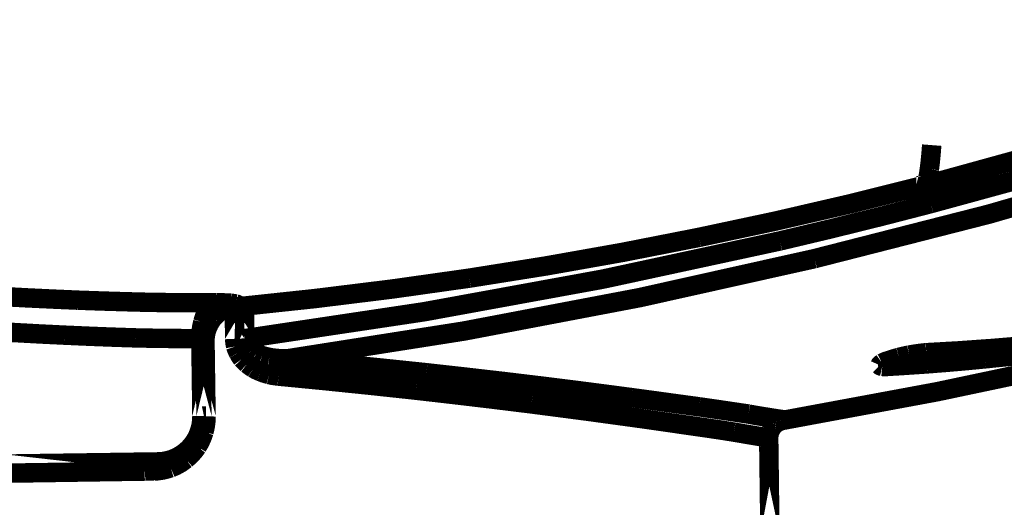
# Model space of a CAD drawing. Units: inches. Extents: x -413 to 5809, y -631 to 3415.
# Drawn here: x 122 to 124, y 328 to 329 of the extents above; entities that cross this region are included whole.
import ezdxf

# ---------------------------------------------------------------- set-up
doc = ezdxf.new("R2010")
doc.units = ezdxf.units.IN
doc.header["$LTSCALE"] = 60
doc.header["$MEASUREMENT"] = 0
doc.linetypes.add('BORDER', pattern=[6.999999999999999e-06, 2e-06, -1e-06, 2e-06, -1e-06, 0, -1e-06])
doc.layers.add('_éclairage', color=7, linetype='Continuous')

# ---------------------------------------------------------------- blocks, each defined once
blk = doc.blocks.new('A$C4C193A88')
at = {"linetype": 'BORDER', "const_width": 0.003}
for points in [[(-0.3235227978684895, -0.5268166306623634), (-0.3231607978684895, -0.5516786306623631), (-0.3228257978684895, -0.5760366306623634), (-0.3224947978684895, -0.599556630662363), (-0.3221607978684895, -0.6218006306623631)], [(-0.3005857978684895, -0.5981946306623631), (-0.3008047978684895, -0.6019866306623634), (-0.3010127978684895, -0.6057856306623632), (-0.3011957978684895, -0.6095806306623635)], [(-0.2952387978684895, -0.5999186306623634), (-0.2954457978684895, -0.6037956306623635), (-0.2956277978684895, -0.6076796306623633), (-0.2957977978684895, -0.611556630662363)], [(-0.3011957978684895, -0.6095806306623635), (-0.3013547978684895, -0.6131916306623633), (-0.3014937978684895, -0.6167956306623634), (-0.3016127978684895, -0.6204066306623632)], [(-0.2957977978684895, -0.611556630662363), (-0.2959267978684895, -0.6152376306623633), (-0.2960377978684895, -0.6189266306623633), (-0.2961327978684895, -0.6226076306623631)], [(-0.3016127978684895, -0.6204066306623632), (-0.3016807978684895, -0.6237776306623632), (-0.3017167978684895, -0.6271526306623634), (-0.3017267978684895, -0.6305406306623631)], [(-0.3220187978684896, -0.6232776306623635), (-0.3220937978684896, -0.622822630662363), (-0.3221427978684895, -0.6223636306623632), (-0.3221607978684895, -0.6219106306623634)], [(-0.2961327978684895, -0.6226076306623631), (-0.2961777978684895, -0.6260596306623634), (-0.2961977978684895, -0.629510630662363), (-0.2961877978684895, -0.6329626306623632)], [(-0.3219637978684896, -0.6235256306623636), (-0.3220637978684895, -0.6234256306623633), (-0.3221337978684895, -0.6233016306623633), (-0.3221607978684895, -0.6231626306623634)], [(-0.3221607978684895, -0.6233046306623633), (-0.3221387978684895, -0.6235616306623633), (-0.3221157978684895, -0.6238336306623631), (-0.3220737978684895, -0.6241116306623633)], [(-0.3220737978684895, -0.6241116306623633), (-0.3219847978684895, -0.6247146306623632), (-0.3218397978684895, -0.6253066306623629), (-0.3216567978684895, -0.6258916306623634)], [(-0.3214357978684895, -0.6237776306623632), (-0.3216277978684895, -0.6237186306623634), (-0.3218087978684895, -0.6236416306623633), (-0.3219637978684896, -0.6235256306623636)], [(-0.3207387978684895, -0.6238596306623632), (-0.3209817978684895, -0.6238506306623632), (-0.3212117978684895, -0.6238226306623633), (-0.3214357978684895, -0.6237776306623632)], [(-0.3207387978684895, -0.6238596306623632), (-0.3206937978684896, -0.624617630662363), (-0.3205627978684895, -0.6253756306623632), (-0.3203487978684895, -0.6261156306623632)], [(-0.3216567978684895, -0.6258916306623634), (-0.3213047978684895, -0.6267136306623633), (-0.3208597978684896, -0.627499630662363), (-0.3203217978684895, -0.6282296306623634)], [(-0.3203487978684895, -0.6261156306623632), (-0.3200407978684895, -0.626819630662363), (-0.3196717978684895, -0.6274796306623633), (-0.3192347978684896, -0.6280916306623632)], [(-0.3203217978684895, -0.6282296306623634), (-0.3197377978684895, -0.6288886306623631), (-0.3190967978684895, -0.6294736306623632), (-0.3184007978684895, -0.6299856306623632)], [(-0.3192347978684896, -0.6280916306623632), (-0.3187427978684895, -0.6286476306623632), (-0.3182077978684895, -0.6291416306623634), (-0.3176207978684895, -0.6295686306623636)], [(-0.3184007978684895, -0.6299856306623632), (-0.3176657978684895, -0.6304136306623631), (-0.3169067978684895, -0.6307536306623631), (-0.3161167978684895, -0.631013630662363)], [(-0.3176207978684895, -0.6295686306623636), (-0.3170197978684895, -0.6299216306623632), (-0.3163857978684895, -0.630206630662363), (-0.3157267978684896, -0.6304306306623633)], [(-0.3157267978684896, -0.6304306306623633), (-0.3150537978684895, -0.6305876306623635), (-0.3143717978684895, -0.6306776306623636), (-0.3136957978684895, -0.6307066306623632)], [(-0.3017267978684895, -0.6305406306623631), (-0.3017377978684895, -0.6306866306623635), (-0.3017717978684895, -0.6308396306623631), (-0.3018377978684895, -0.6309856306623631)], [(-0.3017267978684895, -0.6305406306623631), (-0.3015587978684895, -0.6305406306623631), (-0.3013917978684895, -0.6305406306623631), (-0.3012227978684895, -0.6305406306623631)], [(-0.3012227978684895, -0.6305406306623631), (-0.3011477978684895, -0.6305416306623632), (-0.3010787978684895, -0.6305486306623633), (-0.3010027978684895, -0.6305686306623635)], [(-0.3010027978684895, -0.6305686306623635), (-0.3003907978684895, -0.6306156306623629), (-0.2997857978684895, -0.6307066306623632), (-0.2991917978684895, -0.6308476306623629)], [(-0.3161167978684895, -0.631013630662363), (-0.3153097978684896, -0.6312116306623632), (-0.3145027978684895, -0.6313176306623633), (-0.3136957978684895, -0.6313476306623631)], [(-0.3019747978684895, -0.6311276306623634), (-0.3020327978684895, -0.6311536306623631), (-0.3020887978684895, -0.6311746306623633), (-0.3021447978684895, -0.6311826306623631)], [(-0.3021447978684895, -0.6311826306623631), (-0.3020107978684895, -0.6311826306623631), (-0.3018857978684895, -0.6311826306623631), (-0.3017547978684895, -0.6311826306623631)], [(-0.3018377978684895, -0.6309856306623631), (-0.3018727978684895, -0.6310396306623631), (-0.3019207978684895, -0.6310886306623629), (-0.3019747978684895, -0.6311276306623634)], [(-0.3017547978684895, -0.6311826306623631), (-0.3016127978684895, -0.6312026306623633), (-0.3014667978684895, -0.6312176306623631), (-0.3013097978684895, -0.6312376306623633)], [(-0.3013097978684895, -0.631210630662363), (-0.3012897978684895, -0.6312296306623635), (-0.3012747978684895, -0.6312366306623636), (-0.3012547978684895, -0.6312376306623633)], [(-0.3013097978684895, -0.6312376306623633), (-0.3009207978684895, -0.6313036306623632), (-0.3005387978684895, -0.6313936306623633), (-0.3001677978684895, -0.6315176306623633)], [(-0.3001677978684895, -0.6315176306623633), (-0.2999447978684895, -0.6316086306623632), (-0.2997217978684895, -0.6317116306623634), (-0.2994987978684895, -0.6318206306623635)], [(-0.2994987978684895, -0.6318206306623635), (-0.2992017978684895, -0.6319776306623632), (-0.2989247978684895, -0.6321586306623632), (-0.2986637978684895, -0.6323516306623631)], [(-0.2991917978684895, -0.6308476306623629), (-0.2985077978684895, -0.6310466306623632), (-0.2978467978684896, -0.6313256306623631), (-0.2972157978684895, -0.6317106306623632)], [(-0.2972157978684895, -0.6317106306623632), (-0.2967877978684895, -0.6320726306623632), (-0.2964287978684895, -0.6324896306623633), (-0.2961877978684895, -0.6329626306623632)], [(-0.2986637978684895, -0.6323516306623631), (-0.2985897978684895, -0.6324066306623632), (-0.2985257978684895, -0.6324626306623631), (-0.2984677978684895, -0.6325176306623632)], [(-0.2984677978684895, -0.6325176306623632), (-0.2980967978684895, -0.632862630662363), (-0.2977637978684895, -0.6332316306623631), (-0.2974677978684895, -0.633631630662363)], [(-0.2974677978684895, -0.633631630662363), (-0.2970257978684895, -0.634431630662363), (-0.2967137978684895, -0.6352986306623634), (-0.2965497978684895, -0.6361906306623633)], [(-0.2961877978684895, -0.6329626306623632), (-0.2961887978684895, -0.6333526306623636), (-0.2961957978684895, -0.6337496306623631), (-0.2962157978684895, -0.634158630662363)], [(-0.2962707978684895, -0.6351906306623629), (-0.2962987978684895, -0.6354086306623632), (-0.2963337978684895, -0.6356476306623633), (-0.2963807978684895, -0.6359426306623632)], [(-0.2962157978684895, -0.634158630662363), (-0.2962237978684895, -0.6345066306623632), (-0.2962437978684895, -0.634860630662363), (-0.2962707978684895, -0.6351906306623629)], [(-0.3048457978684895, -0.6369146306623632), (-0.3045567978684895, -0.6367026306623633), (-0.3042497978684895, -0.6365076306623632), (-0.3039237978684896, -0.6363326306623631)], [(-0.3039237978684896, -0.6363326306623631), (-0.3036107978684895, -0.6361736306623631), (-0.3032767978684895, -0.6360346306623632), (-0.3029237978684896, -0.6359146306623633)], [(-0.3029237978684896, -0.6359146306623633), (-0.3025347978684895, -0.6358396306623635), (-0.3021447978684895, -0.6357906306623633), (-0.3017547978684895, -0.6357736306623631)], [(-0.2965497978684895, -0.6361906306623633), (-0.2967157978684895, -0.6361906306623633), (-0.2968257978684895, -0.6361626306623633)], [(-0.2968257978684895, -0.6361626306623633), (-0.2955547978684895, -0.6481246306623629), (-0.2940807978684895, -0.6600666306623633), (-0.2924007978684895, -0.6719896306623632)], [(-0.2963807978684895, -0.6359426306623632), (-0.2964117978684895, -0.6360616306623634), (-0.2964617978684895, -0.6361626306623633), (-0.2965497978684895, -0.6361906306623633)], [(-0.3062897978684895, -0.6386436306623633), (-0.3060867978684895, -0.6383166306623633), (-0.3058647978684895, -0.6380026306623634), (-0.3056247978684895, -0.6376946306623634)], [(-0.3056247978684895, -0.6376946306623634), (-0.3053717978684896, -0.6374256306623631), (-0.3051137978684895, -0.637167630662363), (-0.3048457978684895, -0.6369146306623632)], [(-0.3039787978684895, -0.6390886306623629), (-0.3038397978684895, -0.6388306306623632), (-0.3036937978684895, -0.6385736306623633), (-0.3035347978684895, -0.6383366306623635)], [(-0.3035347978684895, -0.6383366306623635), (-0.3033867978684895, -0.6381416306623633), (-0.3032207978684895, -0.6379536306623632), (-0.3030347978684895, -0.6377776306623635)], [(-0.3030347978684895, -0.6377776306623635), (-0.3028397978684895, -0.6376486306623632), (-0.3026377978684895, -0.6375386306623629), (-0.3024237978684896, -0.6374466306623634)], [(-0.3024237978684896, -0.6374466306623634), (-0.3021927978684895, -0.6373726306623633), (-0.3019557978684895, -0.6373306306623632), (-0.3017267978684895, -0.6373326306623635)], [(-0.3017267978684895, -0.6373326306623635), (-0.2975807978684895, -0.6650256306623632), (-0.2925567978684895, -0.6925696306623634), (-0.2866637978684895, -0.7199266306623633)], [(-0.3072667978684895, -0.6410646306623633), (-0.3071517978684895, -0.6406396306623634), (-0.3070187978684895, -0.6402096306623632), (-0.3068487978684895, -0.6397846306623634)], [(-0.3068487978684895, -0.6397846306623634), (-0.3066907978684895, -0.6393966306623633), (-0.3065037978684895, -0.639013630662363), (-0.3062897978684895, -0.6386436306623633)], [(-0.3043417978684895, -0.6400056306623632), (-0.3042297978684895, -0.639699630662363), (-0.3041117978684895, -0.639394630662363), (-0.3039787978684895, -0.6390886306623629)], [(-0.3075147978684895, -0.6425406306623631), (-0.3074567978684895, -0.6420456306623632), (-0.3073797978684895, -0.6415576306623634), (-0.3072667978684895, -0.6410646306623633)], [(-0.3047897978684895, -0.6423996306623629), (-0.3047507978684895, -0.641974630662363), (-0.3046947978684895, -0.6415436306623632), (-0.3046207978684895, -0.641119630662363)], [(-0.3046207978684895, -0.641119630662363), (-0.3045367978684895, -0.6407376306623633), (-0.3044457978684895, -0.6403686306623633), (-0.3043417978684895, -0.6400056306623632)], [(-0.3096877978684895, -0.6637806306623633), (-0.3089267978684895, -0.6567026306623633), (-0.3082017978684896, -0.6496186306623635), (-0.3075147978684895, -0.6425406306623631)], [(-0.3063767978684895, -0.642733630662363), (-0.3067447978684895, -0.6426346306623634), (-0.3071257978684895, -0.6425666306623632), (-0.3075147978684895, -0.6425406306623631)], [(-0.3054277978684895, -0.6432066306623629), (-0.3057357978684895, -0.6430106306623631), (-0.3060507978684895, -0.6428566306623633), (-0.3063767978684895, -0.642733630662363)], [(-0.3048457978684895, -0.6438476306623633), (-0.3048437978684895, -0.6433676306623632), (-0.3048287978684895, -0.6428796306623634), (-0.3047897978684895, -0.6423996306623629)], [(-0.3069867978684895, -0.665367630662363), (-0.3062457978684895, -0.6582036306623631), (-0.3055287978684895, -0.6510286306623634), (-0.3048457978684895, -0.6438476306623633)], [(-0.3048457978684895, -0.6438476306623633), (-0.3050087978684895, -0.6436076306623635), (-0.3052097978684895, -0.6433916306623635), (-0.3054277978684895, -0.6432066306623629)], [(-0.3048457978684895, -0.6438476306623633), (-0.3005607978684895, -0.6711426306623633), (-0.2954037978684895, -0.6982906306623633), (-0.2893927978684895, -0.7252736306623633)], [(-0.3118017978684895, -0.6815956306623634), (-0.3110687978684896, -0.675635630662363), (-0.3103667978684895, -0.6697046306623635), (-0.3096877978684895, -0.6637806306623633)], [(-0.3090737978684895, -0.6834026306623633), (-0.3083487978684895, -0.6773786306623633), (-0.3076587978684895, -0.6713736306623632), (-0.3069867978684895, -0.665367630662363)], [(-0.2924007978684895, -0.6719896306623632), (-0.2905167978684895, -0.6838406306623632), (-0.2884207978684895, -0.6956656306623632), (-0.2861087978684895, -0.7074586306623631)], [(-0.3135857978684895, -0.6950686306623632), (-0.3129807978684895, -0.6906346306623634), (-0.3123887978684896, -0.6861216306623632), (-0.3118017978684895, -0.6815956306623634)], [(-0.3108297978684895, -0.6970726306623631), (-0.3102377978684895, -0.6925826306623635), (-0.3096467978684895, -0.6880056306623632), (-0.3090737978684895, -0.6834026306623633)], [(-0.3150347978684895, -0.7053406306623633), (-0.3145217978684895, -0.7017626306623632), (-0.3140407978684895, -0.6983886306623632), (-0.3135857978684895, -0.6950686306623632)], [(-0.3122467978684895, -0.7074856306623634), (-0.3117557978684896, -0.7038636306623629), (-0.3112837978684895, -0.7004346306623632), (-0.3108297978684895, -0.6970726306623631)], [(-0.3161447978684895, -0.7128286306623632), (-0.3158087978684895, -0.7106836306623632), (-0.3154277978684895, -0.7080806306623635), (-0.3150347978684895, -0.7053406306623633)], [(-0.3133607978684895, -0.7150846306623633), (-0.3130367978684895, -0.7129096306623635), (-0.3126477978684896, -0.7102716306623633), (-0.3122467978684895, -0.7074856306623634)], [(-0.2861087978684895, -0.7074586306623631), (-0.2836127978684895, -0.7191916306623631), (-0.2809117978684895, -0.7308896306623631), (-0.2780067978684895, -0.7425326306623634)], [(-0.3168687978684895, -0.717115630662363), (-0.3165327978684895, -0.7150816306623633), (-0.3163147978684895, -0.7138226306623632), (-0.3161447978684895, -0.7128286306623632)], [(-0.3140857978684895, -0.7194266306623631), (-0.3137557978684896, -0.7173546306623635), (-0.3135437978684896, -0.7160806306623635), (-0.3133607978684895, -0.7150846306623633)], [(-0.3170937978684896, -0.7182026306623635), (-0.3170417978684895, -0.718199630662363), (-0.3169577978684895, -0.7177506306623633), (-0.3168687978684895, -0.717115630662363)], [(-0.3170937978684896, -0.7182026306623635), (-0.3167047978684895, -0.7182226306623631), (-0.3163217978684895, -0.7182926306623632), (-0.3159517978684895, -0.7184226306623631)], [(-0.3159517978684895, -0.7184226306623631), (-0.3155997978684895, -0.7186106306623632), (-0.3152717978684895, -0.7188406306623629), (-0.3149747978684895, -0.7191196306623633)], [(-0.3149747978684895, -0.7191196306623633), (-0.3147647978684895, -0.7193886306623631), (-0.3145847978684895, -0.7196876306623632), (-0.3144477978684895, -0.7200096306623633)], [(-0.3144477978684895, -0.7200096306623633), (-0.3143937978684895, -0.7201776306623633), (-0.3143457978684895, -0.7203446306623631), (-0.3143097978684896, -0.7205136306623632)], [(-0.3143097978684896, -0.7205136306623632), (-0.3142577978684895, -0.7205226306623631), (-0.3141747978684895, -0.720067630662363), (-0.3140857978684895, -0.7194266306623631)], [(-0.2866637978684895, -0.7199266306623633), (-0.2848187978684895, -0.7277126306623631), (-0.2828987978684895, -0.7354796306623634), (-0.2809047978684895, -0.7432256306623635)], [(-0.3143097978684896, -0.7205136306623632), (-0.3099217978684896, -0.7441886306623631), (-0.3049537978684895, -0.767765630662363), (-0.2994157978684895, -0.7912176306623633)], [(-0.2893927978684895, -0.7252736306623633), (-0.2825307978684895, -0.7521956306623636), (-0.2748207978684895, -0.7788906306623633), (-0.2662897978684895, -0.8053326306623632)], [(-0.3060147978684895, -0.7357376306623631), (-0.3059767978684895, -0.7355776306623634), (-0.3059197978684896, -0.7354466306623633), (-0.3058457978684895, -0.7353756306623636)], [(-0.3058457978684895, -0.7353756306623636), (-0.3057347978684895, -0.7354256306623634), (-0.3056237978684895, -0.735549630662363), (-0.3055107978684895, -0.7357106306623633)], [(-0.3060147978684895, -0.7365766306623631), (-0.3060387978684895, -0.7363026306623635), (-0.3060447978684895, -0.7360296306623635), (-0.3060147978684895, -0.7357376306623631)], [(-0.3056247978684895, -0.7426436306623634), (-0.3057617978684895, -0.7406316306623633), (-0.3058937978684895, -0.7386066306623631), (-0.3060147978684895, -0.7365766306623631)], [(-0.3055107978684895, -0.7357106306623633), (-0.3053117978684895, -0.7360956306623634), (-0.3051847978684895, -0.7364386306623629), (-0.3050937978684895, -0.736769630662363)], [(-0.3050937978684895, -0.736769630662363), (-0.3049277978684895, -0.737258630662363), (-0.3047677978684896, -0.7377746306623632), (-0.3046207978684895, -0.7383006306623634)], [(-0.3046207978684895, -0.7383006306623634), (-0.3044897978684895, -0.7388296306623636), (-0.3043707978684895, -0.739358630662363), (-0.3042587978684895, -0.7398876306623632)], [(-0.3042587978684895, -0.7398876306623632), (-0.3041767978684895, -0.7403666306623635), (-0.3041017978684895, -0.7408536306623632), (-0.3040377978684895, -0.7413366306623632)], [(-0.3040377978684895, -0.7413366306623632), (-0.3039817978684895, -0.7417266306623631), (-0.3039327978684895, -0.7421236306623631), (-0.3038967978684896, -0.7425326306623634)], [(-0.3048457978684895, -0.7516076306623631), (-0.3051327978684895, -0.7486276306623636), (-0.3053907978684895, -0.7456416306623632), (-0.3056247978684895, -0.7426436306623634)], [(-0.3038967978684896, -0.7425326306623634), (-0.3036117978684895, -0.7475346306623631), (-0.3032577978684895, -0.7525326306623632), (-0.3028417978684895, -0.7575366306623632)], [(-0.2809047978684895, -0.7432256306623635), (-0.2755877978684895, -0.7626906306623633), (-0.2698327978684895, -0.7820366306623634), (-0.2636447978684895, -0.8012416306623633)], [(-0.2780067978684895, -0.7425326306623634), (-0.2780937978684895, -0.7425056306623632), (-0.2781487978684895, -0.7425056306623632), (-0.2781487978684895, -0.7424776306623633)], [(-0.2755857978684895, -0.7430056306623634), (-0.2763997978684895, -0.7428826306623635), (-0.2772137978684895, -0.7427286306623633), (-0.2780067978684895, -0.7425326306623634)], [(-0.2780067978684895, -0.7425326306623634), (-0.2708347978684895, -0.7685716306623633), (-0.2628467978684895, -0.7943816306623632), (-0.2540417978684895, -0.8199186306623636)], [(-0.2718847978684895, -0.7433676306623633), (-0.2731097978684895, -0.7432736306623635), (-0.2743417978684895, -0.7431546306623633), (-0.2755857978684895, -0.7430056306623634)], [(-0.3029517978684895, -0.7677536306623631), (-0.3036647978684895, -0.7623786306623632), (-0.3042977978684895, -0.7569986306623635), (-0.3048457978684895, -0.7516076306623631)]]:
    blk.add_lwpolyline(points, dxfattribs=at)
for points in [[(-0.3210737978684895, -0.6002806306623634), (-0.3207387978684895, -0.6238596306623632)], [(-0.3221607978684895, -0.6219106306623634), (-0.3221607978684895, -0.6218006306623631)], [(-0.3221607978684895, -0.6219106306623634), (-0.3221607978684895, -0.6231626306623634)], [(-0.3221607978684895, -0.6231626306623634), (-0.3221607978684895, -0.6233046306623633)], [(-0.3136957978684895, -0.6307066306623632), (-0.3017267978684895, -0.6305406306623631)], [(-0.3136957978684895, -0.6307066306623632), (-0.3136957978684895, -0.6313476306623631)], [(-0.3136957978684895, -0.6313476306623631), (-0.3021447978684895, -0.6311826306623631)], [(-0.3017547978684895, -0.6357736306623631), (-0.2968527978684895, -0.6356906306623631)], [(-0.3017267978684895, -0.6373326306623635), (-0.3017547978684895, -0.6357736306623631)], [(-0.2968257978684895, -0.6361626306623633), (-0.2968527978684895, -0.6361626306623633)], [(-0.3017267978684895, -0.6373326306623635), (-0.2968257978684895, -0.6372776306623633)], [(-0.3319597978684896, -0.7183956306623633), (-0.3170657978684895, -0.7182026306623635)], [(-0.3143097978684896, -0.7204856306623633), (-0.3143097978684896, -0.7205136306623632)], [(-0.3060147978684895, -0.7365766306623631), (-0.3051797978684895, -0.7365446306623631)]]:
    blk.add_lwpolyline(points, close=True, dxfattribs=at)

msp = doc.modelspace()

# ---------------------------------------------------------------- block references
at = {"layer": '_éclairage', "linetype": 'Continuous', "xscale": 13.6, "yscale": 13.6, "zscale": 13.6, "rotation": 89.99999999999999}
msp.add_blockref('A$C4C193A88', (113.8172055702644, 332.0005735999962), dxfattribs=at)

doc.saveas('drawing.dxf')
